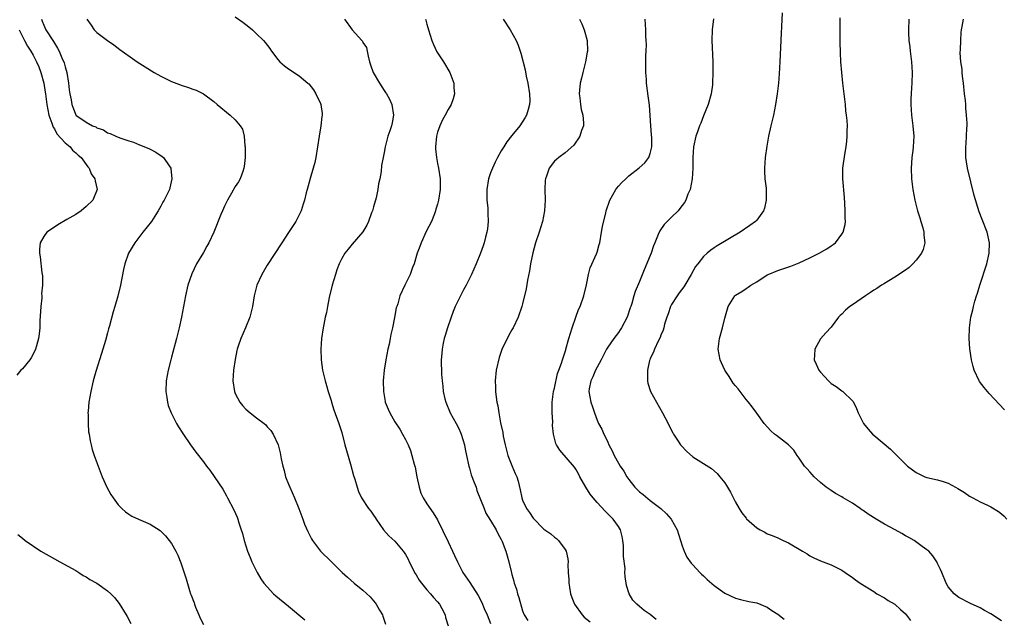
# Model space of a CAD drawing. Units: inches. Extents: x 2514000 to 2517000, y 1536000 to 1539000.
# Drawn here: x 2516336 to 2516522, y 1537684 to 1537797 of the extents above; entities that cross this region are included whole.
import ezdxf

# ---------------------------------------------------------------- set-up
doc = ezdxf.new("R2010")
doc.units = ezdxf.units.IN
doc.header["$MEASUREMENT"] = 0
doc.layers.add('LD25141536_10ft', color=53, linetype='Continuous')

msp = doc.modelspace()

# ---------------------------------------------------------------- linework, layer by layer
at = {"layer": 'LD25141536_10ft'}
for points, elevation in [([(2516479.77, 1537798.23), (2516479.66, 1537795.66), (2516479.58, 1537794.42), (2516479.35, 1537789), (2516479.23, 1537786.77), (2516479.09, 1537785), (2516478.86, 1537783), (2516478.55, 1537781), (2516478.15, 1537779), (2516477.66, 1537777), (2516477.21, 1537775), (2516476.88, 1537773.12), (2516476.6, 1537771), (2516476.47, 1537769), (2516476.47, 1537768.47), (2516476.55, 1537767), (2516476.77, 1537765.23), (2516476.78, 1537765), (2516476.76, 1537764.76), (2516476.81, 1537763), (2516476.49, 1537761.51), (2516476.31, 1537761), (2516475, 1537759.23), (2516474.79, 1537759), (2516473.74, 1537758.26), (2516471.87, 1537757), (2516467.57, 1537754.43), (2516467, 1537754.04), (2516466.4, 1537753.6), (2516465.7, 1537753), (2516465, 1537752.37), (2516463.93, 1537751), (2516463.51, 1537750.49), (2516462.71, 1537749), (2516461.51, 1537747), (2516461.31, 1537746.69), (2516460.45, 1537745.55), (2516460.06, 1537745), (2516459, 1537743.37), (2516458.8, 1537743), (2516458.37, 1537741.63), (2516458.11, 1537741), (2516457.7, 1537739.7), (2516457.55, 1537739), (2516457.43, 1537738.57), (2516457, 1537737.59), (2516456.85, 1537737.15), (2516456.5, 1537736.5), (2516455.8, 1537735), (2516455.6, 1537734.4), (2516455, 1537733.22), (2516454.91, 1537733), (2516454.87, 1537732.87), (2516454.46, 1537731), (2516454.49, 1537729.51), (2516454.47, 1537729), (2516454.56, 1537728.56), (2516455.02, 1537727), (2516456.15, 1537725), (2516457.33, 1537723), (2516458.34, 1537721), (2516458.54, 1537720.54), (2516459.22, 1537719.22), (2516459.35, 1537719), (2516460.13, 1537717.87), (2516460.7, 1537717), (2516460.83, 1537716.83), (2516461.8, 1537715.8), (2516463, 1537714.76), (2516465, 1537713.47), (2516466.53, 1537712.53), (2516467.59, 1537711.59), (2516468.08, 1537711), (2516469, 1537709.81), (2516469.32, 1537709.32), (2516470.06, 1537708.06), (2516471, 1537706.23), (2516471.73, 1537705), (2516472.23, 1537704.23), (2516473, 1537703.19), (2516473.09, 1537703.09), (2516475, 1537701.36), (2516475.64, 1537701), (2516476.54, 1537700.54), (2516477, 1537700.26), (2516477.91, 1537699.91), (2516479, 1537699.47), (2516480, 1537699), (2516481, 1537698.57), (2516483.59, 1537697), (2516484.49, 1537696.49), (2516485, 1537696.11), (2516485.77, 1537695.77), (2516487, 1537695.16), (2516487.49, 1537695), (2516489, 1537694.4), (2516491, 1537693.4), (2516491.63, 1537693), (2516493, 1537692.05), (2516493.6, 1537691.6), (2516494.46, 1537691), (2516497, 1537689.38), (2516497.61, 1537689), (2516499, 1537688.22), (2516499.74, 1537687.74), (2516501, 1537687.03), (2516502.02, 1537686.02), (2516503, 1537685.2), (2516503.93, 1537683.93)], 7000), ([(2516340.59, 1537797), (2516340.68, 1537796.68), (2516341, 1537795.87), (2516341.39, 1537795), (2516342.83, 1537792.83), (2516343, 1537792.52), (2516343.6, 1537791.6), (2516343.91, 1537791), (2516344.54, 1537789.46), (2516344.75, 1537789), (2516344.81, 1537788.81), (2516345, 1537788.09), (2516345.34, 1537787), (2516345.68, 1537785), (2516345.77, 1537783.77), (2516345.9, 1537783), (2516346.13, 1537781.87), (2516346.25, 1537781), (2516346.45, 1537780.45), (2516347, 1537779.06), (2516347.05, 1537779), (2516349, 1537777.66), (2516350.18, 1537777), (2516350.77, 1537776.77), (2516351, 1537776.6), (2516352.2, 1537776.2), (2516353, 1537775.67), (2516353.51, 1537775.51), (2516354.56, 1537775), (2516355.29, 1537774.71), (2516357, 1537774.15), (2516357.89, 1537773.89), (2516359, 1537773.42), (2516360.73, 1537772.73), (2516361, 1537772.57), (2516362.04, 1537772.04), (2516363.23, 1537771.23), (2516363.5, 1537771), (2516364.56, 1537769.44), (2516364.88, 1537769), (2516364.91, 1537768.91), (2516365.09, 1537767.09), (2516365.09, 1537767), (2516364.67, 1537765.33), (2516364.61, 1537765), (2516363.66, 1537763), (2516363.41, 1537762.59), (2516363, 1537761.88), (2516362.53, 1537761), (2516361.23, 1537759), (2516359.64, 1537757), (2516358.09, 1537755), (2516356.95, 1537753), (2516356.25, 1537751), (2516356.02, 1537749.98), (2516355.43, 1537747), (2516354.93, 1537744.93), (2516354.36, 1537743), (2516354.02, 1537741.98), (2516353.34, 1537739.34), (2516353.19, 1537738.81), (2516353, 1537738.02), (2516352.62, 1537736.62), (2516352.13, 1537735), (2516351.84, 1537734.16), (2516350.76, 1537730.76), (2516350.28, 1537729), (2516349.84, 1537727), (2516349.5, 1537725), (2516349.33, 1537723.33), (2516349.31, 1537723), (2516349.33, 1537722.67), (2516349.32, 1537721), (2516349.44, 1537719.44), (2516349.51, 1537719), (2516349.73, 1537717.73), (2516349.9, 1537717), (2516350.13, 1537716.13), (2516350.49, 1537715), (2516351.21, 1537713), (2516351.97, 1537711), (2516352.83, 1537709), (2516353.63, 1537707.63), (2516354.02, 1537707), (2516355, 1537705.7), (2516355.67, 1537705), (2516356.37, 1537704.37), (2516357, 1537703.93), (2516357.58, 1537703.58), (2516358.79, 1537703), (2516361, 1537702.06), (2516362.86, 1537700.86), (2516363.89, 1537699.89), (2516364.59, 1537699), (2516365, 1537698.43), (2516365.83, 1537697), (2516366.22, 1537696.22), (2516366.77, 1537694.77), (2516367.76, 1537691.76), (2516368.39, 1537689.61), (2516368.6, 1537689), (2516368.72, 1537688.72), (2516369.25, 1537687.25), (2516369.32, 1537687), (2516369.52, 1537686.48), (2516370.14, 1537685), (2516370.42, 1537684.42), (2516371, 1537683.21)], 6910), ([(2516349.12, 1537797), (2516349.91, 1537795.91), (2516350.5, 1537795), (2516351, 1537794.5), (2516352.97, 1537793), (2516354.2, 1537792.2), (2516355.33, 1537791.33), (2516355.72, 1537791), (2516357.66, 1537789.66), (2516358.54, 1537789), (2516360.06, 1537788.06), (2516361.74, 1537787), (2516363, 1537786.3), (2516365, 1537785.33), (2516367, 1537784.57), (2516368.2, 1537784.2), (2516369, 1537783.89), (2516369.66, 1537783.66), (2516371, 1537782.97), (2516373, 1537781.53), (2516373.57, 1537781), (2516376.02, 1537779), (2516377, 1537778.09), (2516377.94, 1537777), (2516378.33, 1537776.33), (2516378.68, 1537775), (2516378.82, 1537773.18), (2516378.85, 1537773), (2516378.85, 1537771), (2516378.68, 1537769.32), (2516378.63, 1537769), (2516378.41, 1537768.41), (2516377.93, 1537767), (2516377.58, 1537766.42), (2516377, 1537765.55), (2516376.29, 1537764.29), (2516375.54, 1537763), (2516375, 1537761.89), (2516374.58, 1537761), (2516374.29, 1537760.29), (2516373, 1537756.97), (2516372.06, 1537755), (2516371.68, 1537754.32), (2516371, 1537753.15), (2516369.71, 1537751), (2516368.85, 1537749.15), (2516368.11, 1537747), (2516367.65, 1537745), (2516366.9, 1537741), (2516366.48, 1537739), (2516365.98, 1537737), (2516365, 1537733.48), (2516364.86, 1537733), (2516364.36, 1537731), (2516364.04, 1537729), (2516363.96, 1537727), (2516364.13, 1537725.87), (2516364.24, 1537725), (2516364.41, 1537724.41), (2516364.94, 1537723), (2516365.98, 1537721), (2516366.35, 1537720.35), (2516367.12, 1537719.12), (2516368.56, 1537717), (2516369.59, 1537715.59), (2516371, 1537713.8), (2516371.58, 1537713), (2516372.2, 1537712.2), (2516373.04, 1537711.04), (2516373.86, 1537709.86), (2516374.63, 1537708.63), (2516375.37, 1537707.37), (2516375.56, 1537707), (2516376.75, 1537704.75), (2516377.36, 1537703.36), (2516377.49, 1537703), (2516377.69, 1537702.31), (2516378.13, 1537701), (2516378.33, 1537700.33), (2516378.67, 1537699), (2516379.31, 1537697), (2516379.78, 1537695.78), (2516380.13, 1537695), (2516381, 1537693.24), (2516381.13, 1537693), (2516381.82, 1537691.82), (2516382.39, 1537691), (2516383, 1537690.26), (2516384.21, 1537689), (2516384.61, 1537688.61), (2516387, 1537686.66), (2516390.09, 1537684.09)], 6920), ([(2516377, 1537797.46), (2516378.44, 1537796.44), (2516379, 1537796.01), (2516379.56, 1537795.56), (2516380.22, 1537795), (2516381, 1537794.29), (2516382.31, 1537793), (2516382.64, 1537792.64), (2516383.48, 1537791.48), (2516383.81, 1537791), (2516385, 1537789.42), (2516385.38, 1537789), (2516386.24, 1537788.24), (2516387, 1537787.69), (2516389, 1537786.39), (2516390.66, 1537785), (2516390.84, 1537784.84), (2516391.72, 1537783.72), (2516392.17, 1537783), (2516393, 1537781.16), (2516393.07, 1537781), (2516393.3, 1537779.3), (2516393.31, 1537779), (2516393.25, 1537778.75), (2516393.08, 1537777), (2516392.74, 1537775), (2516392.11, 1537771), (2516391.94, 1537770.06), (2516391.66, 1537769), (2516391.09, 1537767.09), (2516390.5, 1537765), (2516390.35, 1537764.35), (2516390.02, 1537763), (2516389.76, 1537762.25), (2516389.38, 1537761), (2516388.38, 1537759), (2516387, 1537756.9), (2516385.72, 1537755), (2516383, 1537750.74), (2516381.99, 1537749), (2516381.06, 1537747), (2516380.56, 1537745), (2516380.22, 1537743), (2516380.01, 1537741.99), (2516379.74, 1537741), (2516378.95, 1537739), (2516378.03, 1537737), (2516377.57, 1537735.57), (2516377.36, 1537735), (2516377.28, 1537734.72), (2516376.97, 1537733.03), (2516376.66, 1537731), (2516376.52, 1537729), (2516376.84, 1537727), (2516377, 1537726.65), (2516377.87, 1537725), (2516378.36, 1537724.36), (2516379, 1537723.69), (2516379.8, 1537723), (2516381, 1537722.05), (2516382.42, 1537721), (2516382.72, 1537720.72), (2516383, 1537720.38), (2516383.67, 1537719.67), (2516384.11, 1537719), (2516385.03, 1537717), (2516385.46, 1537715.46), (2516385.62, 1537714.38), (2516385.93, 1537713), (2516386.17, 1537712.17), (2516386.47, 1537711), (2516387, 1537709.58), (2516387.24, 1537709), (2516388.14, 1537707), (2516388.97, 1537705), (2516389.5, 1537703.5), (2516389.71, 1537703), (2516390.04, 1537702.04), (2516390.66, 1537700.66), (2516391.33, 1537699.33), (2516391.53, 1537699), (2516393.04, 1537697), (2516395.05, 1537695.05), (2516397.11, 1537693), (2516398.09, 1537692.09), (2516399.34, 1537691), (2516401, 1537689.68), (2516402.38, 1537688.38), (2516403.28, 1537687.28), (2516403.47, 1537687), (2516404.11, 1537685.89), (2516404.65, 1537685), (2516404.76, 1537684.76), (2516405.25, 1537683.25)], 6930), ([(2516397.54, 1537797), (2516398.97, 1537795), (2516400.81, 1537793), (2516400.89, 1537792.89), (2516401, 1537792.67), (2516401.67, 1537791.67), (2516401.82, 1537791), (2516401.96, 1537790.04), (2516402.24, 1537789), (2516402.44, 1537788.44), (2516402.91, 1537787), (2516404.12, 1537785), (2516405, 1537783.61), (2516405.26, 1537783.26), (2516405.42, 1537783), (2516405.97, 1537781.97), (2516406.45, 1537781), (2516406.77, 1537779), (2516406.49, 1537777.51), (2516406.37, 1537777), (2516406.02, 1537776.02), (2516405.7, 1537775), (2516405.19, 1537773), (2516405, 1537771.97), (2516404.8, 1537771), (2516404.51, 1537769.49), (2516404.4, 1537768.4), (2516404.15, 1537767), (2516403.94, 1537766.06), (2516403.79, 1537765), (2516403.45, 1537763.45), (2516403, 1537761.75), (2516402.77, 1537761), (2516402.61, 1537760.61), (2516402.01, 1537759), (2516401.71, 1537758.29), (2516400.96, 1537757.04), (2516399, 1537754.7), (2516398.24, 1537753.76), (2516397.57, 1537753), (2516397, 1537752.05), (2516396.51, 1537751), (2516396.11, 1537749.89), (2516395.82, 1537749), (2516395.22, 1537747), (2516394.66, 1537744.66), (2516394.32, 1537743), (2516394.13, 1537741.87), (2516393.92, 1537741), (2516393.64, 1537739.64), (2516393.53, 1537739), (2516393.22, 1537737), (2516393.06, 1537735), (2516393.12, 1537733), (2516393.41, 1537731), (2516393.87, 1537729), (2516394.14, 1537728.14), (2516394.45, 1537727), (2516395, 1537725.31), (2516395.09, 1537725), (2516395.55, 1537723.55), (2516396.45, 1537721), (2516397, 1537719.28), (2516397.62, 1537717), (2516397.9, 1537715.9), (2516398.65, 1537713.35), (2516399.25, 1537711.25), (2516399.49, 1537710.51), (2516399.92, 1537709), (2516400.19, 1537708.19), (2516400.73, 1537707), (2516402.05, 1537705), (2516402.49, 1537704.49), (2516403, 1537703.77), (2516403.3, 1537703.3), (2516403.46, 1537703), (2516404.88, 1537701), (2516405.89, 1537699.89), (2516407, 1537698.85), (2516408.57, 1537697), (2516408.75, 1537696.75), (2516409, 1537696.36), (2516409.48, 1537695.48), (2516409.7, 1537695), (2516410.81, 1537692.81), (2516411, 1537692.53), (2516411.57, 1537691.57), (2516412, 1537691), (2516413, 1537689.74), (2516413.69, 1537689), (2516414.25, 1537688.25), (2516415, 1537687.44), (2516415.36, 1537687), (2516415.8, 1537686.2), (2516416.43, 1537685), (2516416.54, 1537684.54), (2516417.04, 1537682.96)], 6940), ([(2516412.76, 1537797), (2516412.82, 1537796.82), (2516413, 1537796.09), (2516413.31, 1537795), (2516413.93, 1537793), (2516414.26, 1537792.25), (2516414.91, 1537790.91), (2516416.16, 1537789), (2516417.3, 1537787), (2516418.05, 1537785), (2516418.09, 1537784.09), (2516418.21, 1537783), (2516417.95, 1537782.05), (2516417.58, 1537781), (2516417, 1537780.06), (2516416.46, 1537779), (2516415.93, 1537778.07), (2516415.44, 1537777), (2516415, 1537775.79), (2516414.8, 1537775), (2516414.62, 1537773), (2516414.62, 1537772.62), (2516414.79, 1537771), (2516415, 1537769.89), (2516415.2, 1537769), (2516415.53, 1537767), (2516415.52, 1537766.48), (2516415.53, 1537765), (2516415.22, 1537763), (2516415, 1537762.22), (2516414.71, 1537761.29), (2516414.65, 1537761), (2516414.45, 1537760.45), (2516413.86, 1537759), (2516412.91, 1537757.09), (2516411.94, 1537755), (2516411.7, 1537754.3), (2516411.21, 1537753), (2516410.62, 1537751), (2516410.34, 1537750.34), (2516409.86, 1537749), (2516408.89, 1537747), (2516407.96, 1537745), (2516407.53, 1537743.53), (2516407.34, 1537743), (2516407.26, 1537742.74), (2516406.93, 1537740.93), (2516406.54, 1537739), (2516406.26, 1537737.74), (2516406.13, 1537737), (2516405.91, 1537735.91), (2516405.7, 1537735), (2516405.29, 1537733), (2516404.99, 1537731), (2516404.81, 1537729), (2516404.83, 1537727), (2516405.16, 1537725.16), (2516405.2, 1537725), (2516405.72, 1537723.72), (2516406.06, 1537723), (2516407, 1537721.31), (2516407.91, 1537719.91), (2516408.46, 1537719), (2516409, 1537718.01), (2516409.49, 1537717), (2516409.94, 1537715.94), (2516410.21, 1537715), (2516410.62, 1537713.38), (2516410.79, 1537712.79), (2516411.13, 1537711), (2516411.57, 1537709), (2516411.9, 1537707.9), (2516412.33, 1537707), (2516413, 1537705.9), (2516414.2, 1537704.2), (2516415, 1537702.88), (2516417, 1537698.77), (2516417.82, 1537697), (2516418.18, 1537696.18), (2516418.75, 1537695), (2516419.8, 1537693), (2516421.08, 1537691.08), (2516422.65, 1537688.65), (2516423.33, 1537687.33), (2516423.8, 1537686.2), (2516424.33, 1537685), (2516425, 1537683.4)], 6950), ([(2516427.34, 1537797), (2516428.68, 1537795), (2516429.77, 1537793), (2516430.15, 1537792.15), (2516430.66, 1537790.66), (2516431.47, 1537787.47), (2516431.69, 1537786.31), (2516431.99, 1537785), (2516432.32, 1537783), (2516432.35, 1537781.65), (2516432.33, 1537781), (2516432.02, 1537780.02), (2516431.76, 1537779), (2516431.48, 1537778.52), (2516430.49, 1537777), (2516429, 1537775.15), (2516428.06, 1537773.94), (2516427.45, 1537773), (2516427, 1537772.26), (2516426.3, 1537771), (2516425.87, 1537770.13), (2516425.34, 1537769), (2516425, 1537768.15), (2516424.62, 1537767), (2516424.28, 1537765), (2516424.28, 1537764.28), (2516424.31, 1537763), (2516424.44, 1537761.56), (2516424.47, 1537761), (2516424.46, 1537760.46), (2516424.51, 1537759), (2516424.38, 1537757.62), (2516424.29, 1537757), (2516424.05, 1537756.05), (2516423.81, 1537755), (2516423.62, 1537754.38), (2516423.12, 1537753), (2516422.28, 1537751), (2516421.38, 1537749), (2516420.39, 1537747), (2516419.89, 1537746.11), (2516419, 1537744.4), (2516418.33, 1537743), (2516417.95, 1537742.05), (2516417.55, 1537741), (2516416.89, 1537739), (2516416.46, 1537737.54), (2516416.29, 1537737), (2516416.09, 1537736.09), (2516415.88, 1537735), (2516415.84, 1537734.16), (2516415.72, 1537733), (2516415.75, 1537730.25), (2516415.86, 1537729), (2516416.04, 1537728.04), (2516416.09, 1537727), (2516416.39, 1537725.61), (2516416.56, 1537725), (2516417.41, 1537723), (2516418.52, 1537721), (2516419, 1537720.04), (2516419.33, 1537719.33), (2516419.46, 1537719), (2516420.07, 1537717), (2516420.2, 1537716.2), (2516420.47, 1537715), (2516420.87, 1537713), (2516421, 1537712.61), (2516421.36, 1537711.36), (2516421.89, 1537709.89), (2516422.25, 1537709), (2516422.43, 1537708.43), (2516423.76, 1537705), (2516424.12, 1537704.12), (2516425, 1537702.78), (2516426.04, 1537701), (2516426.32, 1537700.32), (2516427, 1537699.2), (2516427.18, 1537698.82), (2516427.83, 1537697), (2516428.12, 1537696.12), (2516428.41, 1537695), (2516428.84, 1537693.16), (2516428.93, 1537692.93), (2516429, 1537692.61), (2516429.36, 1537691.36), (2516429.44, 1537691), (2516429.83, 1537689.83), (2516430.06, 1537689), (2516430.3, 1537688.3), (2516431, 1537685.79), (2516431.33, 1537685), (2516431.98, 1537683.98)], 6960), ([(2516441.7, 1537797), (2516442.15, 1537796.15), (2516442.59, 1537795), (2516443.12, 1537793), (2516443.18, 1537791), (2516443.16, 1537790.84), (2516442.83, 1537789), (2516442.31, 1537787), (2516442.07, 1537785.93), (2516441.85, 1537785), (2516441.69, 1537783.69), (2516441.65, 1537783), (2516441.75, 1537782.25), (2516441.86, 1537781), (2516442.04, 1537780.04), (2516442.3, 1537779), (2516442.44, 1537777.56), (2516442.43, 1537777), (2516442.09, 1537776.09), (2516441.78, 1537775), (2516441.48, 1537774.52), (2516441, 1537773.92), (2516440.65, 1537773.35), (2516439, 1537771.9), (2516437.82, 1537771), (2516437.39, 1537770.61), (2516437, 1537770.31), (2516435.99, 1537769), (2516435.48, 1537767.48), (2516435.3, 1537767), (2516435.27, 1537766.73), (2516435.2, 1537765), (2516435.22, 1537763), (2516435.11, 1537761), (2516434.74, 1537759), (2516434.1, 1537757), (2516433.42, 1537755), (2516432.91, 1537753.09), (2516432.51, 1537751), (2516432.32, 1537749.68), (2516431.93, 1537747.93), (2516431.69, 1537746.31), (2516431, 1537743.53), (2516430.85, 1537743), (2516430.16, 1537741), (2516429.23, 1537739), (2516429, 1537738.58), (2516428.41, 1537737.59), (2516427.11, 1537734.89), (2516426.61, 1537733.39), (2516426.05, 1537731), (2516425.82, 1537729), (2516425.88, 1537727.88), (2516425.91, 1537727), (2516426.03, 1537725.97), (2516426.18, 1537725), (2516426.32, 1537724.32), (2516426.51, 1537723), (2516426.87, 1537721.13), (2516427.28, 1537719.28), (2516427.38, 1537718.62), (2516427.73, 1537717), (2516428.26, 1537715), (2516429, 1537713.11), (2516429.62, 1537711.62), (2516429.9, 1537711), (2516430.15, 1537710.15), (2516430.56, 1537708.55), (2516430.86, 1537707), (2516431, 1537706.61), (2516431.75, 1537705), (2516432.29, 1537704.29), (2516433, 1537703.19), (2516435, 1537701.15), (2516435.2, 1537701), (2516436.28, 1537700.28), (2516437, 1537699.62), (2516437.39, 1537699.39), (2516437.78, 1537699), (2516439, 1537697.33), (2516439.17, 1537697), (2516439.53, 1537695.53), (2516439.54, 1537695), (2516439.51, 1537694.49), (2516439.59, 1537693), (2516439.68, 1537691.68), (2516439.68, 1537691), (2516439.8, 1537690.2), (2516440.02, 1537689), (2516440.28, 1537688.28), (2516440.77, 1537687), (2516442.2, 1537685), (2516442.6, 1537684.6), (2516443.7, 1537683.7)], 6970), ([(2516456.13, 1537684.13), (2516455, 1537685.06), (2516453.84, 1537685.84), (2516453, 1537686.57), (2516452.46, 1537687), (2516451.75, 1537687.75), (2516451.04, 1537689), (2516450.55, 1537690.55), (2516450.26, 1537692.26), (2516450.25, 1537693), (2516450.29, 1537693.71), (2516449.97, 1537695.97), (2516450, 1537697), (2516449.96, 1537698.04), (2516449.87, 1537699), (2516449.73, 1537699.73), (2516449.39, 1537701), (2516449, 1537701.64), (2516448.02, 1537703), (2516446.5, 1537704.5), (2516445, 1537706.14), (2516444.26, 1537707), (2516443.73, 1537707.73), (2516442.91, 1537709), (2516441.77, 1537711), (2516441.51, 1537711.51), (2516441, 1537712.43), (2516440.77, 1537712.77), (2516438, 1537716), (2516437.36, 1537717), (2516437.23, 1537717.23), (2516436.81, 1537719), (2516436.64, 1537720.64), (2516436.66, 1537721.34), (2516436.56, 1537723), (2516436.55, 1537724.55), (2516436.58, 1537725), (2516436.84, 1537727), (2516437, 1537727.65), (2516437.57, 1537730.43), (2516437.82, 1537731), (2516438.33, 1537732.33), (2516438.5, 1537733), (2516439, 1537734.46), (2516439.12, 1537734.88), (2516439.16, 1537735), (2516439.72, 1537737), (2516440.31, 1537739), (2516440.99, 1537741.01), (2516441.54, 1537742.46), (2516441.81, 1537743), (2516442.5, 1537745), (2516443, 1537747.06), (2516443.39, 1537749), (2516443.73, 1537750.27), (2516444.9, 1537752.9), (2516445, 1537753.21), (2516445.37, 1537754.63), (2516445.51, 1537755), (2516445.85, 1537757), (2516446.04, 1537758.04), (2516446.63, 1537760.63), (2516446.74, 1537761), (2516447.39, 1537763), (2516448.51, 1537765), (2516448.72, 1537765.28), (2516449, 1537765.6), (2516449.68, 1537766.32), (2516450.38, 1537767), (2516451, 1537767.55), (2516452.92, 1537769.08), (2516453.97, 1537770.03), (2516454.72, 1537771), (2516455, 1537771.75), (2516455.29, 1537773), (2516455.27, 1537774.73), (2516455.25, 1537775.25), (2516455.09, 1537777), (2516454.83, 1537780.83), (2516454.63, 1537782.63), (2516454.32, 1537785), (2516454.28, 1537785.72), (2516454.16, 1537787), (2516454.14, 1537789), (2516454.19, 1537790.19), (2516454.21, 1537791), (2516454.27, 1537792.27), (2516454.25, 1537793), (2516454.19, 1537793.81), (2516454.16, 1537795), (2516454.04, 1537797)], 6980), ([(2516466.89, 1537797.11), (2516466.66, 1537795), (2516466.58, 1537793), (2516466.75, 1537789), (2516466.78, 1537787), (2516466.72, 1537785), (2516466.68, 1537784.68), (2516466.45, 1537783), (2516465.88, 1537781), (2516465, 1537778.82), (2516464.5, 1537777.5), (2516464.28, 1537777), (2516463.86, 1537775.86), (2516463.57, 1537775), (2516463.11, 1537773), (2516462.98, 1537771), (2516462.99, 1537769.01), (2516462.87, 1537767), (2516462.47, 1537765), (2516462.09, 1537764.09), (2516461.68, 1537763), (2516461.42, 1537762.58), (2516461, 1537762.02), (2516460.58, 1537761.42), (2516460.22, 1537761), (2516459, 1537759.8), (2516457.61, 1537758.39), (2516456.78, 1537757.22), (2516456.51, 1537756.51), (2516455.85, 1537755), (2516455.62, 1537754.38), (2516455.15, 1537753), (2516455, 1537752.6), (2516453.87, 1537749.87), (2516453, 1537747.68), (2516452.18, 1537745.82), (2516451.93, 1537745), (2516451.55, 1537743.55), (2516451.36, 1537743), (2516451.24, 1537742.76), (2516450.66, 1537741), (2516449.59, 1537739), (2516449.36, 1537738.64), (2516449, 1537738.1), (2516448.14, 1537737), (2516447, 1537735.36), (2516446.8, 1537735), (2516445.79, 1537733), (2516445, 1537731.59), (2516444.71, 1537731), (2516444.23, 1537729.77), (2516443.8, 1537729), (2516443.51, 1537727.51), (2516443.45, 1537727), (2516443.85, 1537725), (2516444.15, 1537724.15), (2516444.49, 1537723), (2516445, 1537721.63), (2516445.27, 1537721), (2516445.91, 1537719.91), (2516446.28, 1537719), (2516446.55, 1537718.55), (2516447, 1537717.49), (2516447.24, 1537717), (2516447.86, 1537715.86), (2516448.22, 1537715), (2516449, 1537713.54), (2516449.35, 1537713), (2516450.02, 1537712.02), (2516450.62, 1537711), (2516451, 1537710.44), (2516452.13, 1537709), (2516452.56, 1537708.56), (2516453, 1537708.14), (2516453.64, 1537707.64), (2516455, 1537706.51), (2516456.96, 1537705), (2516458.03, 1537704.03), (2516458.93, 1537703), (2516460.05, 1537701), (2516461, 1537698), (2516461.35, 1537697), (2516461.88, 1537695.88), (2516462.71, 1537694.71), (2516463, 1537694.43), (2516464.31, 1537693), (2516464.65, 1537692.65), (2516465, 1537692.37), (2516465.69, 1537691.69), (2516467, 1537690.56), (2516469, 1537689.1), (2516471, 1537688.16), (2516471.93, 1537687.93), (2516473.54, 1537687.54), (2516475, 1537687.27), (2516477, 1537686.47), (2516477.86, 1537685.86), (2516479, 1537685.17), (2516480.18, 1537684.18)], 6990), ([(2516521, 1537683.92), (2516519, 1537685.21), (2516517.85, 1537685.85), (2516517, 1537686.36), (2516515.18, 1537687.18), (2516513, 1537688.27), (2516512.15, 1537689), (2516511, 1537690.26), (2516510.63, 1537691), (2516509.8, 1537693), (2516509.56, 1537693.56), (2516509, 1537694.67), (2516508.85, 1537695), (2516508.12, 1537696.12), (2516507.33, 1537697), (2516507, 1537697.27), (2516506.1, 1537697.9), (2516504.58, 1537699), (2516503.59, 1537699.59), (2516503, 1537699.87), (2516502.29, 1537700.29), (2516501.02, 1537701.02), (2516499, 1537702.09), (2516497.43, 1537703), (2516495.93, 1537703.93), (2516495, 1537704.63), (2516494.75, 1537704.75), (2516494.43, 1537705), (2516493, 1537705.99), (2516491.26, 1537707), (2516491, 1537707.18), (2516489.83, 1537707.83), (2516489, 1537708.38), (2516488.62, 1537708.62), (2516488.09, 1537709), (2516487, 1537709.9), (2516485.78, 1537711), (2516485.43, 1537711.43), (2516485, 1537711.89), (2516484.49, 1537712.49), (2516484.01, 1537713), (2516483, 1537714.47), (2516482.59, 1537715), (2516481.96, 1537715.96), (2516480.97, 1537716.97), (2516478.72, 1537718.72), (2516478.37, 1537719), (2516477.64, 1537719.64), (2516476.39, 1537721), (2516475, 1537722.92), (2516474.14, 1537724.14), (2516473.47, 1537725), (2516473, 1537725.54), (2516471.89, 1537727), (2516471.5, 1537727.5), (2516471, 1537728.06), (2516470.61, 1537728.61), (2516469.83, 1537729.83), (2516469.04, 1537731), (2516468.39, 1537732.39), (2516468.12, 1537733), (2516467.78, 1537735), (2516468.04, 1537737), (2516468.56, 1537739), (2516469, 1537740.8), (2516469.67, 1537743), (2516470.89, 1537745), (2516471, 1537745.1), (2516472.19, 1537745.81), (2516473, 1537746.38), (2516473.38, 1537746.62), (2516473.89, 1537747), (2516475, 1537747.64), (2516477, 1537748.93), (2516477.13, 1537749), (2516479, 1537749.79), (2516481.4, 1537750.6), (2516483, 1537751.22), (2516485, 1537752.14), (2516486.75, 1537753), (2516488.17, 1537753.83), (2516489, 1537754.42), (2516489.35, 1537754.65), (2516489.79, 1537755), (2516491, 1537756.59), (2516491.27, 1537757), (2516491.61, 1537758.39), (2516491.69, 1537759), (2516491.66, 1537759.66), (2516491.66, 1537761), (2516491.58, 1537762.42), (2516491.5, 1537763.5), (2516491.17, 1537767), (2516491.2, 1537769), (2516491.56, 1537771.56), (2516491.81, 1537773), (2516491.94, 1537774.06), (2516492.03, 1537775), (2516492.01, 1537776.01), (2516492.05, 1537777), (2516492.02, 1537777.98), (2516491.91, 1537779), (2516491.79, 1537779.79), (2516491.69, 1537781), (2516491.21, 1537785), (2516490.99, 1537787), (2516490.83, 1537789), (2516490.73, 1537790.73), (2516490.68, 1537792.69), (2516490.71, 1537793.29), (2516490.72, 1537795), (2516490.7, 1537797.3)], 7010), ([(2516503.59, 1537797), (2516503.52, 1537795), (2516503.53, 1537794.47), (2516503.63, 1537793), (2516503.81, 1537791.81), (2516503.88, 1537791), (2516504.11, 1537789), (2516504.22, 1537787), (2516504.15, 1537785), (2516504.11, 1537784.11), (2516504.02, 1537783), (2516503.98, 1537782.02), (2516503.97, 1537781), (2516504.12, 1537779), (2516504.38, 1537777), (2516504.51, 1537775), (2516504.4, 1537773), (2516504.33, 1537772.33), (2516504.16, 1537771), (2516504.08, 1537769.92), (2516504.02, 1537769), (2516504.11, 1537767), (2516504.36, 1537765), (2516504.72, 1537763), (2516505.23, 1537761), (2516505.64, 1537759.64), (2516505.86, 1537759), (2516506.22, 1537757.78), (2516506.43, 1537757), (2516506.44, 1537756.44), (2516506.59, 1537755), (2516506.27, 1537753.73), (2516505.99, 1537753), (2516505, 1537751.68), (2516504.37, 1537751), (2516503.65, 1537750.35), (2516503, 1537749.84), (2516501, 1537748.49), (2516499, 1537747.35), (2516498.44, 1537747), (2516497.59, 1537746.41), (2516497, 1537746.08), (2516496.39, 1537745.61), (2516495.44, 1537745), (2516493, 1537743.32), (2516492.5, 1537743), (2516491.71, 1537742.29), (2516491, 1537741.56), (2516490.69, 1537741.31), (2516490.38, 1537741), (2516489, 1537739.12), (2516487.97, 1537738.03), (2516487, 1537736.94), (2516485.91, 1537735), (2516485.86, 1537733.86), (2516485.78, 1537733), (2516486.18, 1537732.18), (2516486.69, 1537731), (2516487, 1537730.62), (2516488.49, 1537729), (2516488.76, 1537728.76), (2516489, 1537728.49), (2516489.97, 1537727.97), (2516491, 1537727.11), (2516491.08, 1537727.08), (2516491.18, 1537727), (2516493, 1537725.23), (2516493.11, 1537725.11), (2516493.79, 1537723.79), (2516494.08, 1537723), (2516495.09, 1537721), (2516495.95, 1537719.95), (2516496.79, 1537719), (2516497, 1537718.81), (2516500.18, 1537716.18), (2516501.17, 1537715.17), (2516501.32, 1537715), (2516503, 1537713.33), (2516503.38, 1537713), (2516505, 1537711.77), (2516506.63, 1537711), (2516507, 1537710.85), (2516509, 1537710.39), (2516510.08, 1537710.08), (2516511, 1537709.76), (2516512.38, 1537709), (2516512.8, 1537708.8), (2516514.04, 1537708.04), (2516515, 1537707.34), (2516515.61, 1537707), (2516517, 1537706.27), (2516518.38, 1537705.62), (2516519, 1537705.35), (2516520.48, 1537704.48), (2516521, 1537704.04), (2516521.55, 1537703.55), (2516522.05, 1537703)], 7020), ([(2516521.57, 1537723.57), (2516518.67, 1537726.67), (2516518.37, 1537727), (2516517.75, 1537727.75), (2516516.9, 1537728.9), (2516516.84, 1537729), (2516515.91, 1537731), (2516515.7, 1537731.7), (2516515.38, 1537733), (2516515.06, 1537735.06), (2516514.91, 1537737), (2516514.98, 1537739), (2516515.28, 1537741), (2516515.64, 1537742.36), (2516515.76, 1537743), (2516516.03, 1537744.03), (2516516.32, 1537745), (2516516.5, 1537745.5), (2516516.94, 1537747), (2516518.26, 1537751), (2516518.72, 1537753), (2516518.77, 1537755), (2516518.31, 1537757), (2516517.37, 1537759.37), (2516516.82, 1537760.82), (2516515.9, 1537763.9), (2516514.62, 1537769), (2516514.31, 1537771), (2516514.3, 1537773), (2516514.36, 1537773.64), (2516514.46, 1537775), (2516514.51, 1537776.51), (2516514.55, 1537777), (2516514.56, 1537777.44), (2516514.47, 1537779), (2516514.31, 1537780.31), (2516514.3, 1537781), (2516514.25, 1537781.75), (2516514.09, 1537783), (2516513.87, 1537785), (2516513.68, 1537786.32), (2516513.63, 1537787), (2516513.62, 1537787.62), (2516513.4, 1537789), (2516513.28, 1537790.72), (2516513.33, 1537791.33), (2516513.36, 1537793), (2516513.45, 1537794.55), (2516513.51, 1537795), (2516513.65, 1537795.65), (2516513.87, 1537797)], 7030), ([(2516336.4, 1537795), (2516337.4, 1537793), (2516337.95, 1537791.95), (2516338.57, 1537791), (2516339, 1537790.23), (2516339.65, 1537789), (2516340.06, 1537788.06), (2516340.48, 1537787), (2516341.03, 1537785), (2516341.28, 1537783.28), (2516341.3, 1537783), (2516341.51, 1537781.51), (2516341.55, 1537781), (2516341.97, 1537779), (2516342.53, 1537777.47), (2516342.75, 1537776.75), (2516343, 1537776.38), (2516343.49, 1537775.49), (2516345, 1537773.75), (2516345.96, 1537773), (2516346.41, 1537772.41), (2516347, 1537771.92), (2516347.47, 1537771.47), (2516348.03, 1537771), (2516349.27, 1537769.27), (2516349.55, 1537769), (2516349.93, 1537767.93), (2516350.63, 1537767), (2516350.65, 1537766.65), (2516351.05, 1537765), (2516350.23, 1537763), (2516349, 1537761.78), (2516348.06, 1537761), (2516347, 1537760.3), (2516345.35, 1537759.35), (2516343.62, 1537758.38), (2516343, 1537757.93), (2516341.61, 1537757), (2516341, 1537756.13), (2516340.34, 1537755), (2516340.2, 1537753.8), (2516340.2, 1537753), (2516340.32, 1537752.32), (2516340.66, 1537749.34), (2516340.77, 1537748.77), (2516340.77, 1537747), (2516340.6, 1537745.4), (2516340.62, 1537745), (2516340.62, 1537744.62), (2516340.45, 1537743), (2516340.29, 1537740.29), (2516340.26, 1537739), (2516340.15, 1537737.85), (2516340.02, 1537737), (2516339.61, 1537735.61), (2516339.46, 1537735), (2516339.32, 1537734.68), (2516338.66, 1537733.34), (2516338.41, 1537733), (2516337, 1537731.3), (2516336.71, 1537731), (2516335.93, 1537730.07)], 6900), ([(2516336.15, 1537700.15), (2516337, 1537699.44), (2516337.51, 1537699), (2516340.46, 1537697), (2516343, 1537695.54), (2516344.02, 1537695), (2516347, 1537693.38), (2516347.59, 1537693), (2516348.43, 1537692.43), (2516349, 1537692.15), (2516349.64, 1537691.64), (2516351, 1537690.95), (2516353, 1537689.53), (2516353.62, 1537689), (2516354.29, 1537688.29), (2516355.16, 1537687.16), (2516356.49, 1537685), (2516356.68, 1537684.68), (2516357.36, 1537683.36)], 6900)]:
    msp.add_lwpolyline(points, dxfattribs=dict(at, elevation=elevation))

doc.saveas('drawing.dxf')
